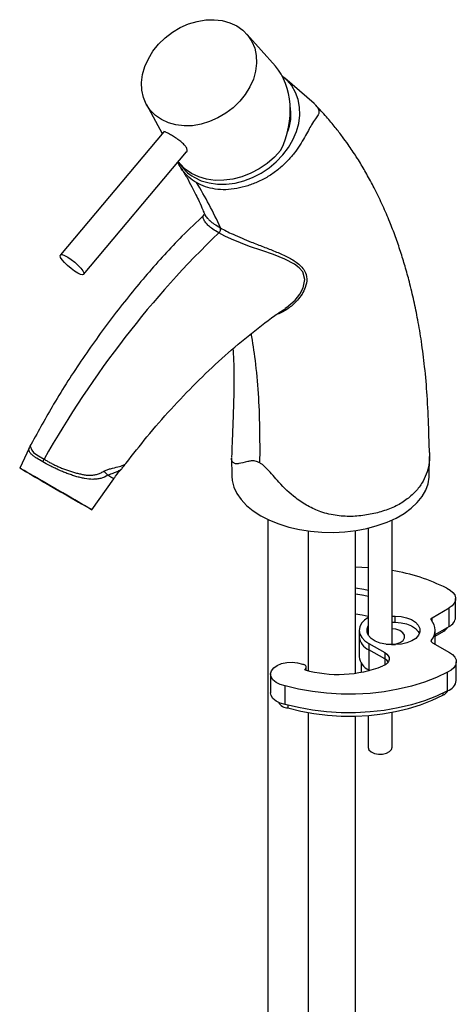
# Model space of a CAD drawing. Units: millimetres. Extents: x -617 to 210, y -355 to 361.
# Drawn here: x -198 to -83, y -5 to 255 of the extents above; entities that cross this region are included whole.
import ezdxf

# ---------------------------------------------------------------- set-up
doc = ezdxf.new("R2010")
doc.units = ezdxf.units.MM
doc.layers.add('A1', color=7, linetype='Continuous')

msp = doc.modelspace()

# ---------------------------------------------------------------- linework, layer by layer
at = {"layer": 'A1', "color": 0, "linetype": 'Continuous', "lineweight": 25}
for p, q in [((-130.2, 242.28), (-137.76, 250.8)), ((-120.02, 232.45), (-127.7, 239.12)), ((-164.19, 232.22), (-160.02, 224.57)), ((-159.66, 225), (-186.89, 192.56)), ((-159.6, 225.07), (-159.66, 224.99)), ((-180.77, 187.41), (-153.64, 219.72)), ((-127.61, 178.52), (-127.35, 178.66)), ((-195.16, 141.63), (-197.62, 136.37)), ((-141.78, 139.11), (-141.67, 134.22)), ((-89.68, 134.22), (-89.57, 139.38)), ((-178.56, 125.37), (-172.83, 133.56)), ((-132.18, 122.8), (-132.18, -166.29)), ((-99.42, 89.93), (-99.42, 122.69)), ((-121.57, 119.78), (-121.57, 82.94)), ((-109.07, 82.28), (-109.07, 119.89)), ((-105.77, 120.53), (-105.77, 92.4)), ((-109.07, 110.33), (-105.77, 110.16)), ((-82.68, 97.04), (-82.68, 101.94)), ((-88.87, 96.9), (-84.41, 99.5)), ((-84.41, 94.6), (-84.41, 99.5)), ((-99.42, 97.33), (-98.63, 97.33)), ((-98.63, 95.7), (-98.63, 97.33)), ((-88.87, 95.98), (-88.87, 96.9)), ((-108.09, 93.58), (-108.09, 91.94)), ((-99.42, 95.7), (-98.63, 95.7)), ((-88.09, 92.45), (-84.41, 94.6)), ((-88.09, 89.92), (-88.09, 93.58)), ((-85.84, 93.77), (-85.84, 93.37)), ((-108.09, 91.94), (-108.09, 86.64)), ((-105.94, 92.76), (-105.77, 93.12)), ((-105.77, 92.78), (-105.88, 92.63)), ((-89.02, 90.51), (-89.02, 90.97)), ((-88.09, 92.05), (-85.84, 93.37)), ((-105.57, 90.09), (-101.38, 87.7)), ((-105.57, 90.09), (-105.57, 88.45)), ((-101.38, 86.06), (-105.57, 88.45)), ((-105.57, 88.45), (-105.57, 83.15)), ((-101.04, 89.92), (-99.57, 89.92)), ((-99.56, 89.82), (-98.56, 89.83)), ((-88.81, 90.33), (-84.29, 87.75)), ((-101.38, 87.7), (-101.38, 86.06)), ((-101.38, 86.06), (-101.38, 84.41)), ((-122.49, 83.19), (-122.26, 83.43)), ((-122.26, 83.12), (-122.26, 83.43)), ((-122.06, 83.07), (-122.06, 83.85)), ((-107.61, 85.01), (-107.61, 82.51)), ((-107.58, 84.95), (-107.58, 84.94)), ((-107.58, 84.94), (-107.58, 82.52)), ((-107.58, 84.94), (-107.57, 84.94)), ((-105.57, 83.15), (-105.34, 83.01)), ((-82.51, 80.39), (-82.51, 85.29)), ((-131.48, 82), (-131.48, 77.1)), ((-84.8, 77.67), (-84.8, 82.57)), ((-127.62, 74.07), (-127.62, 78.97)), ((-86.09, 77.02), (-86.09, 76.51)), ((-126.89, 73.87), (-126.89, 73.11)), ((-121.57, 71.89), (-121.57, -172.41)), ((-109.07, -172.41), (-109.07, 70.97)), ((-105.77, 71.15), (-105.77, 62.75)), ((-99.42, 62.75), (-99.42, 72))]:
    msp.add_line(p, q, dxfattribs=at)
at = {"layer": 'A1', "color": 0, "linetype": 'Continuous', "lineweight": 25, "flags": 128}
for points in [[(-140.38, 252.92), (-138.78, 251.8), (-137.44, 250.42), (-136.39, 248.83), (-135.65, 247.05), (-135.23, 245.12), (-135.16, 243.1), (-135.42, 241.01), (-136.01, 238.92), (-136.92, 236.86), (-138.14, 234.89), (-139.62, 233.05), (-141.34, 231.37), (-143.27, 229.89), (-145.35, 228.66), (-147.54, 227.69), (-149.79, 227.01), (-152.06, 226.63), (-154.28, 226.57), (-156.42, 226.81), (-158.42, 227.37), (-160.24, 228.22), (-161.84, 229.34), (-163.18, 230.72), (-164.24, 232.31), (-164.98, 234.09), (-165.39, 236.02), (-165.47, 238.04), (-165.21, 240.13), (-164.62, 242.22), (-163.7, 244.27), (-162.49, 246.25), (-161.01, 248.09), (-159.28, 249.77), (-157.36, 251.25), (-155.28, 252.48), (-153.09, 253.45), (-150.83, 254.13), (-148.57, 254.51), (-146.34, 254.57), (-144.2, 254.33), (-142.2, 253.77), (-140.38, 252.92)], [(-151.61, 213.02), (-149.73, 212.13), (-147.68, 211.53), (-145.48, 211.22), (-143.19, 211.21), (-140.85, 211.51), (-138.51, 212.1), (-136.2, 212.98), (-133.98, 214.12), (-131.89, 215.51), (-129.97, 217.12), (-128.25, 218.91), (-126.78, 220.86), (-125.57, 222.92), (-124.66, 225.06), (-124.06, 227.23), (-123.77, 229.39), (-123.82, 231.5), (-124.19, 233.51), (-124.88, 235.39), (-125.88, 237.11), (-127.16, 238.62), (-128.38, 239.66)], [(-128.75, 220.17), (-130.46, 218.34), (-132.38, 216.68), (-134.48, 215.25), (-136.71, 214.07), (-139.04, 213.16), (-141.42, 212.54), (-143.79, 212.23), (-146.11, 212.22), (-148.33, 212.52), (-150.42, 213.13), (-152.32, 214.03), (-154, 215.2), (-155.43, 216.62), (-155.83, 217.12)], [(-127.35, 178.66), (-127.3, 178.69), (-125.02, 180.65), (-123.77, 182.19), (-122.84, 183.91), (-122.41, 186.08), (-123, 188.07), (-123.9, 189.17), (-125.13, 190.12), (-127.71, 191.46), (-130.73, 192.64), (-133.77, 193.7), (-137.02, 194.82), (-139.42, 195.71), (-141.82, 196.7), (-143.54, 197.5), (-145.13, 198.35), (-145.13, 198.35), (-145.13, 198.35)], [(-182.26, 189.84), (-181.53, 189.06), (-181.01, 188.36), (-180.74, 187.81), (-180.74, 187.45), (-181.02, 187.31), (-181.55, 187.41), (-182.28, 187.74), (-183.15, 188.27), (-184.08, 188.95), (-184.98, 189.73), (-185.79, 190.52), (-186.42, 191.27), (-186.82, 191.9), (-186.95, 192.37), (-186.81, 192.62), (-186.4, 192.64), (-185.77, 192.42), (-184.96, 191.99), (-184.05, 191.37), (-183.12, 190.64), (-182.26, 189.84)], [(-194.61, 142.66), (-194.82, 142.14), (-194.42, 141.08), (-193.94, 140.51), (-193.36, 140.01), (-192.69, 139.56), (-191.19, 138.7), (-191.19, 138.7), (-191.19, 138.7)], [(-182.59, 127.69), (-181.29, 126.94), (-180.21, 126.32), (-179.38, 125.84), (-178.83, 125.52), (-178.58, 125.38), (-178.63, 125.41), (-178.99, 125.62), (-179.64, 125.99), (-180.57, 126.53), (-181.73, 127.2), (-183.1, 127.99), (-184.63, 128.87), (-186.27, 129.82), (-187.97, 130.8), (-189.67, 131.78), (-191.32, 132.74), (-192.87, 133.63), (-194.27, 134.43), (-195.46, 135.12), (-196.42, 135.68), (-197.11, 136.08), (-197.51, 136.31), (-197.61, 136.37), (-197.4, 136.25), (-196.9, 135.95), (-196.11, 135.5), (-195.06, 134.89), (-193.79, 134.16), (-192.33, 133.32), (-190.74, 132.4), (-189.07, 131.43), (-187.36, 130.45), (-185.67, 129.47), (-184.07, 128.55), (-182.59, 127.69)], [(-184.09, 128.56), (-182.97, 127.91), (-182.08, 127.4), (-181.48, 127.05), (-181.19, 126.88), (-181.22, 126.9), (-181.57, 127.1), (-182.23, 127.48), (-183.16, 128.02), (-184.32, 128.69), (-185.65, 129.46), (-187.1, 130.3), (-188.6, 131.16), (-190.07, 132.01), (-191.46, 132.81), (-192.68, 133.52), (-193.69, 134.1), (-194.43, 134.53), (-194.88, 134.79), (-195.02, 134.87), (-194.83, 134.76), (-194.32, 134.46), (-193.52, 134), (-192.47, 133.4), (-191.21, 132.67), (-189.81, 131.86), (-188.33, 131.01), (-186.84, 130.14), (-185.4, 129.31), (-184.09, 128.56)], [(-172.83, 133.56), (-172.83, 133.56), (-173.03, 133.68), (-173.55, 133.98), (-174.37, 134.45)], [(-141.67, 134.22), (-141.58, 133.09), (-141.14, 131.37), (-140.36, 129.68), (-139.24, 128.06), (-137.81, 126.52), (-136.07, 125.09), (-134.06, 123.79)], [(-134.06, 123.79), (-131.8, 122.63), (-129.33, 121.63), (-126.66, 120.8), (-123.85, 120.15), (-120.93, 119.7), (-117.94, 119.45), (-114.92, 119.4), (-111.91, 119.55), (-108.95, 119.9), (-106.08, 120.45), (-103.34, 121.19), (-100.76, 122.11), (-98.39, 123.19), (-96.25, 124.42), (-94.38, 125.79), (-92.79, 127.28), (-91.51, 128.86), (-90.56, 130.52), (-89.95, 132.23), (-89.69, 133.97), (-89.68, 134.22)], [(-109.07, 104.78), (-106.85, 104.4), (-105.77, 104.15)], [(-85.02, 104.68), (-84.1, 104.18), (-83.39, 103.57), (-82.91, 102.9), (-82.69, 102.17), (-82.74, 101.44), (-83.06, 100.73), (-83.62, 100.08), (-84.41, 99.5)], [(-105.77, 102.52), (-106.85, 102.77), (-109.07, 103.14)], [(-105.77, 102.52), (-107.29, 102.85), (-109.07, 103.14)], [(-105.77, 97.21), (-107.29, 97.55), (-109.07, 97.84)], [(-105.77, 96.95), (-106.69, 96.28), (-107.47, 95.43), (-107.94, 94.51), (-108.09, 93.55), (-107.92, 92.59), (-107.43, 91.67), (-106.63, 90.83), (-105.57, 90.09)], [(-98.63, 97.33), (-97.08, 97.23), (-95.61, 96.91), (-94.31, 96.4), (-93.27, 95.73), (-92.53, 94.93), (-92.15, 94.05), (-92.14, 93.15), (-92.5, 92.27), (-93.22, 91.47), (-94.26, 90.79), (-95.54, 90.27), (-97, 89.94), (-98.56, 89.83)], [(-89.08, 96.26), (-89.13, 96.34), (-89.15, 96.43), (-89.16, 96.51), (-89.14, 96.6), (-89.11, 96.68), (-89.05, 96.76), (-88.97, 96.83), (-88.87, 96.9)], [(-99.56, 89.82), (-101.11, 89.93), (-102.58, 90.24), (-103.88, 90.75), (-104.92, 91.43), (-105.66, 92.23), (-106.04, 93.1), (-106.05, 94.01), (-105.77, 94.75)], [(-99.57, 89.92), (-98.38, 90.05), (-97.33, 90.4), (-96.55, 90.94), (-96.14, 91.6), (-96.15, 92.31), (-96.57, 92.96), (-97.36, 93.5), (-98.42, 93.85), (-99.42, 93.96)], [(-98.63, 95.7), (-97.08, 95.6), (-95.61, 95.28), (-94.31, 94.77), (-93.27, 94.1), (-92.53, 93.3), (-92.25, 92.76)], [(-88.81, 90.33), (-88.9, 90.39), (-88.98, 90.47), (-89.04, 90.54), (-89.08, 90.63), (-89.1, 90.71), (-89.1, 90.8), (-89.07, 90.88), (-89.02, 90.97)], [(-101.38, 87.7), (-100.84, 87.31), (-100.45, 86.86), (-100.23, 86.38), (-100.21, 85.88), (-100.36, 85.39), (-100.7, 84.93), (-101.2, 84.52), (-101.84, 84.19)], [(-100.45, 85.24), (-100.84, 85.68), (-101.38, 86.06)], [(-100.45, 85.24), (-100.84, 85.68), (-101.38, 86.06)], [(-84.29, 87.75), (-83.49, 87.19), (-82.91, 86.53), (-82.58, 85.83), (-82.52, 85.09), (-82.72, 84.37), (-83.19, 83.69), (-83.89, 83.08), (-84.8, 82.57)], [(-127.62, 78.97), (-128.92, 79.32), (-130.02, 79.84), (-130.84, 80.52), (-131.34, 81.3), (-131.47, 82.12), (-131.23, 82.93), (-130.64, 83.68), (-129.73, 84.32), (-128.56, 84.8), (-127.22, 85.09), (-125.8, 85.17), (-124.38, 85.04), (-123.08, 84.7)], [(-122.26, 83.43), (-122.14, 83.58), (-122.07, 83.74), (-122.06, 83.91), (-122.11, 84.07), (-122.21, 84.23), (-122.36, 84.37), (-122.56, 84.5), (-122.79, 84.6)], [(-84.8, 82.57), (-87.75, 81.16), (-90.92, 79.92), (-94.29, 78.88), (-97.83, 78.03), (-101.49, 77.39), (-105.25, 76.96), (-109.06, 76.76), (-112.89, 76.77), (-116.7, 77), (-120.44, 77.44), (-124.1, 78.1), (-127.62, 78.97)], [(-127.62, 74.07), (-128.92, 74.42), (-130.02, 74.95), (-130.84, 75.62), (-131.34, 76.4), (-131.48, 77.1)], [(-84.8, 77.67), (-87.75, 76.26), (-90.92, 75.03), (-94.29, 73.98), (-97.83, 73.13), (-101.49, 72.49), (-105.25, 72.07), (-109.06, 71.86), (-112.89, 71.87), (-116.7, 72.1), (-120.44, 72.54), (-124.1, 73.2), (-127.62, 74.07)], [(-126.89, 73.11), (-123.54, 72.27), (-120.06, 71.64), (-116.49, 71.2), (-112.86, 70.98), (-109.21, 70.97), (-105.58, 71.16), (-102, 71.57), (-98.5, 72.18), (-95.13, 72.99), (-91.92, 73.98), (-88.89, 75.16), (-86.09, 76.51)], [(-105.77, 62.75), (-105.77, 62.69), (-105.54, 62.07), (-104.96, 61.53), (-104.09, 61.13), (-103.04, 60.94), (-101.94, 60.96), (-100.92, 61.19), (-100.1, 61.62), (-99.58, 62.18), (-99.42, 62.75)]]:
    msp.add_lwpolyline(points, dxfattribs=at)
at = {"layer": 'A1', "color": 0, "linetype": 'Continuous', "lineweight": 25}
for centre, radius, start, end in [((-138.7, 229.61), 12.6, 337.2438, 10.6856), ((-145.92, 223.01), 11.49, 212.1204, 240.3246), ((-196.87, 112.45), 31.47, 44.365, 47.153), ((-107.85, 59.03), 51.04, 63.4377, 80.4959), ((-92.3, 93.58), 4.19, 321.4255, 39.7448), ((-85.63, 97.3), 2.96, 294.2656, 354.8675), ((-86.94, 95.49), 2.39, 297.4946, 331.5817), ((-104.01, 92.24), 4.1, 184.1748, 247.5972), ((-103.9, 92.32), 4.21, 185.1414, 246.6306), ((-103.9, 87.01), 4.21, 185.1414, 246.6306), ((-115.28, 106.48), 23.13, 250.3087, 251.0586), ((-113.65, 114.44), 32.48, 254.2159, 291.322), ((-85.76, 80.8), 3.28, 287.097, 352.7999), ((-86.96, 78.98), 2.62, 289.3718, 331.6252), ((-126.85, 76.01), 2.9, 208.8392, 269.1189)]:
    msp.add_arc(centre, radius, start, end, dxfattribs=at)
msp.add_ellipse((-141.58, 227.31), major_axis=(6.8, 18.16), ratio=0.753507, start_param=4.599737, end_param=5.904444, dxfattribs=at)
for points, knots in [([(-120.02, 232.44), (-119.78, 232.22), (-119.28, 231.74), (-118.8, 230.98), (-118.65, 230.22), (-118.93, 229.38), (-119.64, 228.47), (-120.55, 227.16), (-121.49, 225.4), (-122.5, 223.58), (-123.71, 221.52), (-125.21, 219.37), (-127.08, 217.23), (-129.27, 215.17), (-131.8, 213.33), (-134.57, 211.86), (-137.48, 210.74), (-140.38, 210.01), (-143.28, 209.67), (-146.07, 209.86), (-148.72, 210.47), (-150.24, 211.22), (-151.01, 211.61)], [0, 0, 0, 0, 0.029801, 0.062941, 0.112196, 0.162679, 0.229447, 0.297316, 0.343425, 0.390881, 0.436985, 0.484262, 0.53383, 0.584721, 0.636318, 0.689452, 0.740462, 0.792939, 0.844159, 0.896916, 0.947722, 1, 1, 1, 1]), ([(-89.58, 140.45), (-89.65, 142.61), (-89.81, 147.63), (-90.12, 155.22), (-90.79, 162.81), (-91.63, 169.47), (-92.6, 175.25), (-93.66, 180.5), (-94.79, 185.2), (-95.98, 189.52), (-97.21, 193.5), (-98.55, 197.39), (-100.1, 201.41), (-101.87, 205.55), (-103.82, 209.62), (-105.81, 213.36), (-107.49, 216.24), (-108.85, 218.42), (-109.93, 220.06), (-111.14, 221.83), (-112.63, 223.89), (-114.52, 226.33), (-116.85, 229.12), (-118.61, 230.99), (-119.55, 232)], [0, 0, 0, 0, 0.059033, 0.137573, 0.208571, 0.2721, 0.328233, 0.377415, 0.428082, 0.471011, 0.5116, 0.554244, 0.597048, 0.645493, 0.695574, 0.740871, 0.782196, 0.804221, 0.82545, 0.847218, 0.875334, 0.910497, 0.951929, 1, 1, 1, 1]), ([(-153.62, 219.71), (-153.6, 219.72), (-153.42, 219.82), (-153.42, 220.28), (-153.71, 221), (-154.42, 221.82), (-155.39, 222.64), (-156.52, 223.42), (-157.65, 224.13), (-158.62, 224.68), (-159.29, 225.02), (-159.51, 225.06), (-159.6, 225.07)], [0, 0, 0, 0, 0.012598, 0.127177, 0.240277, 0.350179, 0.459887, 0.572108, 0.685406, 0.796891, 0.907026, 1, 1, 1, 1]), ([(-151.01, 211.61), (-151.7, 212.06), (-153.1, 212.97), (-154.67, 214.8), (-155.63, 216.19), (-155.89, 217), (-155.9, 217.04)], [0, 0, 0, 0, 0.325771, 0.660875, 0.986685, 1, 1, 1, 1]), ([(-155.1, 215.49), (-154.59, 214.67), (-153.59, 213.06), (-152.29, 210.68), (-151.2, 208.54), (-150.24, 206.52), (-149.47, 204.79), (-149, 203.63), (-148.84, 203.23)], [0, 0, 0, 0, 0.2156337, 0.4259846, 0.5969869, 0.7399262, 0.9088605, 1, 1, 1, 1]), ([(-148.95, 203.12), (-150.92, 201.27), (-156.07, 196.43), (-164.04, 187.6), (-172.79, 176.86), (-181.04, 165.37), (-188.39, 153.96), (-192.65, 146.19), (-194.59, 142.65)], [0, 0, 0, 0, 0.114353, 0.297634, 0.480486, 0.663296, 0.846454, 1, 1, 1, 1]), ([(-145.13, 198.35), (-145.13, 198.35), (-145.73, 198.69), (-146.73, 199.34), (-147.86, 200.24), (-148.68, 201.11), (-149.17, 201.93), (-149.34, 202.71), (-149.12, 203.01), (-149, 203.18)], [0, 0, 0, 0, 0.000004, 0.156937, 0.292098, 0.43129, 0.604187, 0.781711, 1, 1, 1, 1]), ([(-148.81, 203.24), (-148.79, 203.19), (-148.73, 202.94), (-148.35, 202.41), (-147.77, 201.88), (-147.55, 201.67)], [0, 0, 0, 0, 0.135802, 0.665567, 1, 1, 1, 1]), ([(-147.55, 201.67), (-147.5, 201.63), (-147.21, 201.34), (-146.32, 200.68), (-145.26, 200.03), (-144.69, 199.68)], [0, 0, 0, 0, 0.071994, 0.508479, 1, 1, 1, 1]), ([(-145.13, 198.35), (-145.04, 198.43), (-144.95, 198.54), (-144.81, 198.77), (-144.75, 198.9), (-144.67, 199.15), (-144.64, 199.27), (-144.64, 199.5), (-144.66, 199.6), (-144.69, 199.68)], [0, 0, 0, 0, 0.25, 0.25, 0.5, 0.5, 0.75, 0.75, 1, 1, 1, 1]), ([(-144.69, 199.68), (-144.18, 199.4), (-143.16, 198.83), (-141.23, 197.91), (-139.01, 196.94), (-136.3, 195.84), (-133.34, 194.7), (-130.2, 193.47), (-127.24, 192.19), (-124.97, 190.9), (-123.43, 189.61), (-122.32, 188.21), (-121.76, 186.29), (-122.17, 184.1), (-123.13, 182.18), (-124.55, 180.32), (-126.53, 178.55), (-128.44, 177.32), (-129.63, 176.95), (-129.9, 176.86)], [0, 0, 0, 0, 0.043584, 0.087199, 0.142529, 0.19795, 0.271275, 0.344717, 0.421817, 0.498748, 0.542698, 0.586542, 0.652363, 0.717615, 0.770564, 0.823614, 0.900297, 0.976954, 1, 1, 1, 1]), ([(-169.55, 137.63), (-167.74, 139.97), (-163.92, 144.89), (-157.75, 151.96), (-151.16, 158.87), (-144.37, 165.32), (-137.41, 171.24), (-131.79, 175.63), (-128.48, 177.83), (-127.56, 178.44)], [0, 0, 0, 0, 0.143525, 0.302773, 0.461664, 0.620441, 0.779348, 0.938638, 1, 1, 1, 1]), ([(-134.27, 137.7), (-134.26, 140.81), (-134.23, 147.02), (-134.6, 156.07), (-135.34, 164.37), (-136.17, 169.48), (-136.55, 171.81)], [0, 0, 0, 0, 0.261183, 0.521701, 0.781577, 1, 1, 1, 1]), ([(-141.39, 167.75), (-141.35, 167.1), (-141.2, 164.79), (-141.14, 161.34), (-141.14, 157.52), (-141.21, 154.45), (-141.31, 151.22), (-141.44, 147.4), (-141.61, 143.34), (-141.72, 140.53), (-141.77, 139.32)], [0, 0, 0, 0, 0.074118, 0.264238, 0.378718, 0.485213, 0.586473, 0.71412, 0.877167, 1, 1, 1, 1]), ([(-191.54, 138.05), (-192.09, 138.36), (-192.98, 138.86), (-193.95, 139.5), (-194.61, 140.07), (-195.25, 140.86), (-195.19, 141.32), (-195.16, 141.63)], [0, 0, 0, 0, 0.218097, 0.354943, 0.505384, 0.668975, 1, 1, 1, 1]), ([(-194.62, 142.66), (-194.77, 142.41), (-194.97, 142.08), (-195.11, 141.71), (-195.15, 141.62)], [0, 0, 0, 0, 0.753699, 1, 1, 1, 1]), ([(-89.61, 140.45), (-89.6, 139.59), (-89.57, 137.76), (-90.14, 135.31), (-91.23, 132.81), (-92.95, 130.39), (-95.35, 128.13), (-98.35, 126.27), (-101.82, 124.94), (-105.65, 124.01), (-109.71, 123.52), (-113.98, 123.7), (-118.02, 124.64), (-121.7, 126.29), (-125.5, 128.84), (-128.48, 131.68), (-130.83, 134.39), (-132.24, 136), (-133.42, 137.15), (-134.06, 137.56), (-134.27, 137.7)], [0, 0, 0, 0, 0.049513, 0.104571, 0.160847, 0.223584, 0.287999, 0.352954, 0.419923, 0.483352, 0.548512, 0.613467, 0.68088, 0.737866, 0.796519, 0.88917, 0.924316, 0.959716, 0.986453, 1, 1, 1, 1]), ([(-174.37, 134.45), (-174.98, 134.09), (-175.6, 133.82), (-176.58, 133.55), (-176.92, 133.49), (-177.6, 133.41), (-177.95, 133.39), (-179.01, 133.4), (-179.73, 133.49), (-180.87, 133.69), (-181.25, 133.77), (-182.03, 133.95), (-182.42, 134.06), (-183.19, 134.28), (-183.58, 134.41), (-184.36, 134.67), (-184.75, 134.81), (-185.54, 135.1), (-185.93, 135.26), (-186.7, 135.58), (-187.08, 135.75), (-187.83, 136.09), (-188.21, 136.26), (-188.93, 136.61), (-189.28, 136.79), (-190.31, 137.34), (-190.95, 137.7), (-191.54, 138.05)], [0, 0, 0, 0, 0.125, 0.125, 0.1875, 0.1875, 0.25, 0.25, 0.375, 0.375, 0.4375, 0.4375, 0.5, 0.5, 0.5625, 0.5625, 0.625, 0.625, 0.6875, 0.6875, 0.75, 0.75, 0.8125, 0.8125, 0.875, 0.875, 1, 1, 1, 1]), ([(-191.19, 138.7), (-190.92, 138.55), (-190.65, 138.39), (-190.09, 138.07), (-189.8, 137.91), (-189.2, 137.59), (-188.89, 137.43), (-188.26, 137.12), (-187.93, 136.97), (-187.27, 136.67), (-186.94, 136.52), (-186.26, 136.24), (-185.91, 136.1), (-185.22, 135.84), (-184.87, 135.72), (-184.17, 135.48), (-183.82, 135.37), (-183.11, 135.16), (-182.76, 135.07), (-182.05, 134.9), (-181.7, 134.83), (-181.18, 134.71), (-181.01, 134.68), (-180.67, 134.61), (-180.5, 134.58), (-179.98, 134.51), (-179.64, 134.48), (-178.97, 134.46), (-178.63, 134.47), (-177.97, 134.55), (-177.65, 134.61), (-177.01, 134.79), (-176.69, 134.9), (-176.07, 135.18), (-175.77, 135.34), (-175.47, 135.52)], [0, 0, 0, 0, 0.0625, 0.0625, 0.125, 0.125, 0.1875, 0.1875, 0.25, 0.25, 0.3125, 0.3125, 0.375, 0.375, 0.4375, 0.4375, 0.5, 0.5, 0.5625, 0.5625, 0.625, 0.625, 0.65625, 0.65625, 0.6875, 0.6875, 0.75, 0.75, 0.8125, 0.8125, 0.875, 0.875, 0.9375, 0.9375, 1, 1, 1, 1]), ([(-175.47, 135.52), (-175.17, 135.67), (-174.56, 135.98), (-173.21, 136.33), (-171.63, 136.69), (-170.32, 137.1), (-169.73, 137.34), (-169.62, 137.61), (-169.6, 137.68)], [0, 0, 0, 0, 0.098064, 0.201126, 0.465748, 0.721763, 0.934385, 1, 1, 1, 1]), ([(-170.62, 136.37), (-170.5, 136.5), (-170.14, 136.89), (-169.83, 137.32), (-169.63, 137.61)], [0, 0, 0, 0, 0.350915, 1, 1, 1, 1]), ([(-134.27, 137.7), (-134.7, 137.89), (-135.57, 138.28), (-136.61, 138.26), (-138.18, 137.98), (-139.55, 137.5), (-140.73, 137.45), (-141.4, 137.8), (-141.78, 138.34), (-141.73, 138.95), (-141.72, 139.11)], [0, 0, 0, 0, 0.079644, 0.160805, 0.244195, 0.512557, 0.651298, 0.789894, 0.94492, 1, 1, 1, 1]), ([(-170.76, 136.21), (-170.77, 136.19), (-170.91, 135.95), (-171.48, 135.61), (-172.44, 135.15), (-173.43, 134.84), (-174.13, 134.55), (-174.37, 134.45)], [0, 0, 0, 0, 0.031526, 0.330347, 0.594178, 0.863532, 1, 1, 1, 1]), ([(-172.8, 133.54), (-172.65, 133.78), (-172.04, 134.72), (-171.29, 135.56), (-170.73, 136.19)], [0, 0, 0, 0, 0.2523564, 1, 1, 1, 1])]:
    msp.add_open_spline(points, degree=3, knots=knots, dxfattribs=at)
for points in [[(-144.69, 199.68), (-146.56, 203.91), (-148.66, 207.89), (-151.01, 211.61)], [(-145.13, 198.35), (-162.54, 181.76), (-178.36, 161.3), (-191.19, 138.7)], [(-191.54, 138.05), (-191.43, 138.27), (-191.31, 138.49), (-191.19, 138.7)]]:
    msp.add_open_spline(points, degree=3, dxfattribs=at)

doc.saveas('drawing.dxf')
